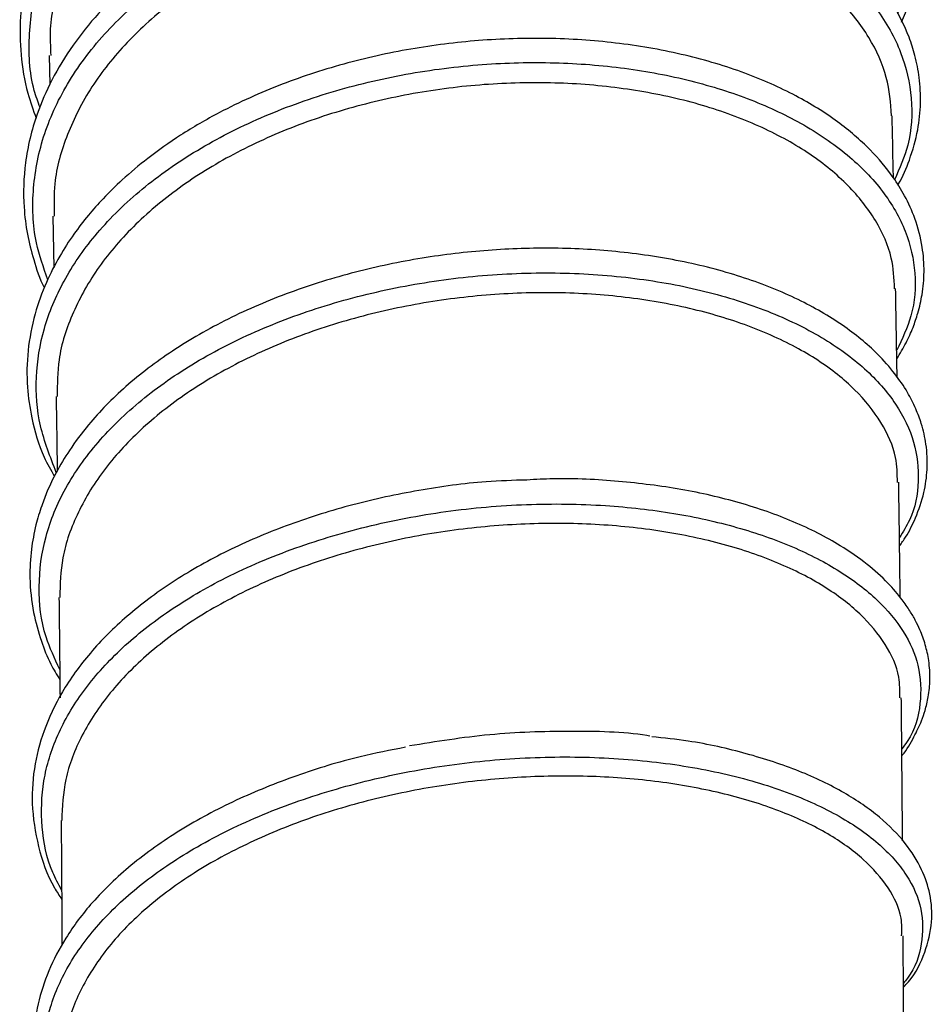
# Model space of a CAD drawing. Units: millimetres. Extents: x 75 to 6247, y 68 to 4380.
# Drawn here: x 3814 to 3893, y 3639 to 3725 of the extents above; entities that cross this region are included whole.
import ezdxf

# ---------------------------------------------------------------- set-up
doc = ezdxf.new("R2010")
doc.units = ezdxf.units.MM
doc.header["$LTSCALE"] = 15

msp = doc.modelspace()

# ---------------------------------------------------------------- linework, layer by layer
at = {"lineweight": 25}
for p, q in [((3816.6, 3721.412), (3816.66, 3718.911)), ((3816.907, 3707.479), (3816.993, 3702.989))]:
    msp.add_line(p, q, dxfattribs=at)
for points, knots in [([(3890.557, 3724.311), (3890.675, 3724.58), (3891.149, 3725.669), (3891.651, 3727.734), (3891.969, 3730.498), (3891.749, 3733.758), (3890.788, 3737.232), (3888.92, 3740.725), (3886.475, 3743.76), (3883.536, 3746.404), (3880.135, 3748.692), (3876.207, 3750.678), (3871.618, 3752.351), (3866.26, 3753.628), (3860.256, 3754.332), (3853.859, 3754.345), (3847.353, 3753.61), (3841.664, 3752.291), (3836.962, 3750.689), (3833.316, 3749.107), (3830.174, 3747.437), (3827.544, 3745.776), (3825.296, 3744.128), (3823.19, 3742.35), (3821.06, 3740.246), (3818.973, 3737.738), (3817.206, 3735.04), (3815.908, 3732.43), (3815.009, 3729.985), (3814.376, 3727.47), (3814.011, 3724.627), (3814.079, 3721.454), (3814.55, 3718.499), (3815.2, 3716.695), (3815.46, 3715.975)], [0, 0, 0, 0, 0.008833, 0.035643, 0.065524, 0.095904, 0.138439, 0.177544, 0.214844, 0.250845, 0.286311, 0.321864, 0.360232, 0.401817, 0.446384, 0.491851, 0.537738, 0.584052, 0.61515, 0.644499, 0.671049, 0.694797, 0.715744, 0.736356, 0.760752, 0.789011, 0.818516, 0.844524, 0.866924, 0.889493, 0.916213, 0.947079, 0.978858, 1, 1, 1, 1]), ([(3815.797, 3716.912), (3815.618, 3717.401), (3814.861, 3719.479), (3814.741, 3723.327), (3815.489, 3728.276), (3817.517, 3733.099), (3820.66, 3737.631), (3824.84, 3741.746), (3829.919, 3745.32), (3835.736, 3748.249), (3842.102, 3750.452), (3848.818, 3751.863), (3855.667, 3752.452), (3862.43, 3752.204), (3868.892, 3751.139), (3874.847, 3749.3), (3880.101, 3746.753), (3884.494, 3743.591), (3887.873, 3739.922), (3890.156, 3735.875), (3891.189, 3731.594), (3891.224, 3727.914), (3890.455, 3725.759), (3890.196, 3725.031)], [0, 0, 0, 0, 0.015512, 0.065947, 0.116386, 0.16683, 0.21728, 0.267734, 0.318193, 0.368657, 0.419125, 0.469596, 0.520069, 0.570544, 0.621018, 0.671492, 0.721964, 0.772433, 0.822898, 0.873358, 0.923814, 0.974262, 1, 1, 1, 1]), ([(3889.396, 3729.555), (3889.403, 3729.625), (3889.545, 3730.999), (3888.841, 3733.66), (3887.25, 3737.387), (3884.543, 3740.826), (3880.985, 3743.886), (3876.603, 3746.453), (3871.563, 3748.466), (3865.981, 3749.836), (3860.036, 3750.542), (3853.886, 3750.528), (3847.711, 3749.816), (3841.691, 3748.39), (3835.986, 3746.309), (3830.779, 3743.599), (3826.193, 3740.353), (3822.393, 3736.634), (3819.437, 3732.557), (3817.513, 3728.218), (3816.568, 3724.455), (3816.691, 3722.187), (3816.733, 3721.415)], [0, 0, 0, 0, 0.002852, 0.056673, 0.110493, 0.164327, 0.218161, 0.272009, 0.325857, 0.379716, 0.433576, 0.487444, 0.541312, 0.595184, 0.649055, 0.702925, 0.756794, 0.810658, 0.864522, 0.918377, 0.972232, 1, 1, 1, 1]), ([(3890.248, 3710.169), (3890.268, 3710.202), (3890.687, 3710.907), (3891.336, 3712.507), (3892.012, 3714.853), (3892.255, 3717.258), (3892.149, 3719.416), (3891.779, 3721.329), (3891.074, 3723.527), (3889.774, 3726.11), (3887.494, 3729.061), (3884.406, 3731.835), (3880.585, 3734.299), (3876.115, 3736.353), (3871.083, 3737.94), (3865.589, 3739), (3859.76, 3739.491), (3853.709, 3739.376), (3847.56, 3738.633), (3841.449, 3737.235), (3836.22, 3735.416), (3832.045, 3733.48), (3828.98, 3731.749), (3826.526, 3730.111), (3824.546, 3728.589), (3822.672, 3726.954), (3820.644, 3724.9), (3818.56, 3722.302), (3816.778, 3719.374), (3815.305, 3715.966), (3814.415, 3712.255), (3814.307, 3708.743), (3814.65, 3705.936), (3815.251, 3703.609), (3815.747, 3702.046), (3816.167, 3701.249), (3816.175, 3701.233)], [0, 0, 0, 0, 0.001159, 0.024666, 0.053544, 0.078663, 0.102852, 0.123879, 0.141761, 0.176548, 0.214139, 0.253294, 0.292958, 0.333142, 0.373745, 0.414672, 0.45593, 0.497543, 0.539817, 0.582862, 0.626688, 0.656116, 0.682551, 0.705049, 0.723606, 0.741165, 0.76464, 0.794304, 0.82545, 0.854768, 0.895266, 0.931867, 0.954265, 0.975494, 0.999506, 1, 1, 1, 1]), ([(3816.469, 3701.957), (3816.096, 3703.02), (3815.183, 3705.62), (3815.058, 3709.92), (3815.999, 3714.67), (3818.171, 3719.274), (3821.457, 3723.588), (3825.76, 3727.491), (3830.947, 3730.866), (3836.845, 3733.621), (3843.271, 3735.676), (3850.017, 3736.979), (3856.868, 3737.499), (3863.606, 3737.227), (3870.015, 3736.187), (3875.889, 3734.419), (3881.042, 3731.993), (3885.31, 3728.995), (3888.552, 3725.534), (3890.68, 3721.73), (3891.571, 3717.722), (3891.403, 3713.959), (3890.391, 3711.64), (3889.955, 3710.642)], [0, 0, 0, 0, 0.033845, 0.08273, 0.131617, 0.180509, 0.229406, 0.278308, 0.327214, 0.376123, 0.425037, 0.473953, 0.522871, 0.57179, 0.620709, 0.669628, 0.718543, 0.767456, 0.816365, 0.86527, 0.914169, 0.963063, 1, 1, 1, 1]), ([(3889.7, 3716.19), (3889.609, 3717.303), (3889.42, 3719.63), (3887.866, 3723.03), (3885.353, 3726.277), (3881.917, 3729.177), (3877.653, 3731.624), (3872.706, 3733.558), (3867.194, 3734.89), (3861.292, 3735.6), (3855.158, 3735.63), (3848.972, 3734.998), (3842.912, 3733.685), (3837.145, 3731.747), (3831.849, 3729.204), (3827.155, 3726.141), (3823.227, 3722.617), (3820.132, 3718.739), (3818.049, 3714.594), (3816.945, 3710.796), (3817.005, 3708.417), (3817.029, 3707.479)], [0, 0, 0, 0, 0.049347, 0.103171, 0.157009, 0.210846, 0.264697, 0.318548, 0.37241, 0.426272, 0.480141, 0.53401, 0.587882, 0.641755, 0.695627, 0.749499, 0.803367, 0.857235, 0.911097, 0.964958, 1, 1, 1, 1]), ([(3890.148, 3695.091), (3890.425, 3695.545), (3890.966, 3696.43), (3891.553, 3697.764), (3892.035, 3699.167), (3892.399, 3700.777), (3892.566, 3702.702), (3892.403, 3704.924), (3891.826, 3707.143), (3890.917, 3709.157), (3889.663, 3711.182), (3887.824, 3713.372), (3885.037, 3715.765), (3881.414, 3718.021), (3876.981, 3719.99), (3871.84, 3721.539), (3866.176, 3722.556), (3860.249, 3722.991), (3854.258, 3722.842), (3848.297, 3722.132), (3842.418, 3720.856), (3836.682, 3718.995), (3831.854, 3716.813), (3828.027, 3714.586), (3825.231, 3712.612), (3823.016, 3710.748), (3821.326, 3709.088), (3819.933, 3707.516), (3818.657, 3705.853), (3817.409, 3703.912), (3816.236, 3701.604), (3815.256, 3698.868), (3814.673, 3695.815), (3814.611, 3692.781), (3815.074, 3689.679), (3815.813, 3687.059), (3816.728, 3685.432), (3817.039, 3684.878)], [0, 0, 0, 0, 0.016746, 0.03265, 0.046872, 0.065183, 0.087582, 0.112027, 0.140587, 0.164273, 0.184075, 0.216015, 0.251743, 0.289737, 0.329559, 0.3712, 0.413163, 0.454435, 0.495025, 0.534953, 0.575309, 0.616764, 0.659331, 0.688331, 0.715278, 0.738364, 0.757583, 0.773749, 0.791519, 0.811642, 0.83468, 0.861617, 0.892477, 0.923105, 0.948897, 0.982632, 1, 1, 1, 1]), ([(3817.205, 3685.221), (3816.679, 3686.564), (3815.62, 3689.27), (3815.326, 3693.5), (3815.999, 3697.738), (3817.722, 3701.879), (3820.47, 3705.896), (3824.25, 3709.673), (3828.999, 3713.084), (3834.507, 3715.959), (3840.599, 3718.229), (3847.091, 3719.831), (3853.656, 3720.713), (3860.087, 3720.907), (3866.214, 3720.462), (3871.998, 3719.406), (3877.278, 3717.774), (3882.008, 3715.582), (3886.001, 3712.861), (3889.079, 3709.679), (3891.072, 3706.195), (3891.886, 3702.536), (3891.657, 3699.02), (3890.609, 3696.824), (3890.135, 3695.83)], [0, 0, 0, 0, 0.043719, 0.088091, 0.132468, 0.176848, 0.221232, 0.268302, 0.315377, 0.362455, 0.409536, 0.456621, 0.503707, 0.54811, 0.592513, 0.636916, 0.681317, 0.725717, 0.772798, 0.819875, 0.866949, 0.914016, 0.96108, 1, 1, 1, 1]), ([(3889.955, 3701.179), (3889.911, 3702.07), (3889.811, 3704.091), (3888.435, 3707.133), (3886.057, 3710.185), (3882.738, 3712.922), (3878.576, 3715.24), (3873.712, 3717.082), (3868.261, 3718.362), (3862.399, 3719.056), (3856.28, 3719.109), (3850.087, 3718.534), (3843.996, 3717.311), (3838.175, 3715.49), (3832.805, 3713.087), (3828.018, 3710.183), (3823.982, 3706.828), (3820.769, 3703.125), (3818.549, 3699.155), (3817.296, 3695.348), (3817.292, 3692.893), (3817.29, 3691.829)], [0, 0, 0, 0, 0.04246, 0.096325, 0.150203, 0.204081, 0.257972, 0.311863, 0.365765, 0.419666, 0.473576, 0.527485, 0.581399, 0.635312, 0.689226, 0.74314, 0.797051, 0.850963, 0.904868, 0.958774, 1, 1, 1, 1]), ([(3889.855, 3710.805), (3889.85, 3711.04), (3889.814, 3712.875), (3889.773, 3714.648), (3889.737, 3716.193)], [0, 0, 0, 0, 0.128513, 1, 1, 1, 1]), ([(3890.388, 3678.847), (3890.567, 3679.101), (3891.117, 3679.885), (3891.88, 3681.427), (3892.542, 3683.391), (3892.843, 3685.543), (3892.751, 3687.556), (3892.353, 3689.311), (3891.793, 3690.821), (3891.054, 3692.275), (3889.972, 3693.872), (3888.208, 3695.863), (3885.509, 3698.089), (3881.643, 3700.324), (3877.023, 3702.19), (3871.803, 3703.58), (3866.218, 3704.445), (3860.478, 3704.774), (3854.687, 3704.591), (3848.877, 3703.9), (3843.081, 3702.687), (3837.396, 3700.92), (3832.032, 3698.622), (3827.233, 3695.863), (3823.17, 3692.766), (3820.288, 3689.818), (3818.389, 3687.277), (3817.233, 3685.341), (3816.462, 3683.729), (3815.874, 3682.209), (3815.375, 3680.533), (3814.985, 3678.446), (3814.851, 3675.903), (3815.131, 3673.223), (3815.822, 3670.725), (3816.581, 3668.756), (3817.241, 3667.674), (3817.517, 3667.222)], [0, 0, 0, 0, 0.01005, 0.03096, 0.057761, 0.081756, 0.107975, 0.129575, 0.145372, 0.163684, 0.185234, 0.209896, 0.248864, 0.289083, 0.330563, 0.37227, 0.412994, 0.45274, 0.491515, 0.530267, 0.570005, 0.610735, 0.652468, 0.694047, 0.734362, 0.773426, 0.798046, 0.818766, 0.835354, 0.84807, 0.86483, 0.885643, 0.909981, 0.939863, 0.964918, 0.985338, 1, 1, 1, 1]), ([(3817.508, 3668.129), (3817.068, 3669.061), (3815.972, 3671.388), (3815.551, 3675.295), (3816.108, 3679.65), (3817.854, 3683.888), (3820.665, 3687.889), (3824.476, 3691.576), (3829.203, 3694.874), (3834.723, 3697.686), (3840.879, 3699.928), (3847.442, 3701.522), (3854.206, 3702.436), (3860.96, 3702.652), (3867.492, 3702.181), (3873.592, 3701.048), (3879.071, 3699.306), (3883.762, 3697.026), (3887.518, 3694.29), (3890.225, 3691.199), (3891.801, 3687.879), (3892.15, 3684.465), (3891.677, 3681.651), (3890.689, 3680.068), (3890.379, 3679.571)], [0, 0, 0, 0, 0.031776, 0.079318, 0.126863, 0.173564, 0.220269, 0.266977, 0.31369, 0.361356, 0.409025, 0.456697, 0.504371, 0.552045, 0.599719, 0.647394, 0.694961, 0.742528, 0.79009, 0.837649, 0.885203, 0.931905, 0.978603, 1, 1, 1, 1]), ([(3890.201, 3684.364), (3890.187, 3685.087), (3890.152, 3686.859), (3888.911, 3689.597), (3886.647, 3692.454), (3883.423, 3695.025), (3879.346, 3697.209), (3874.55, 3698.949), (3869.151, 3700.161), (3863.322, 3700.823), (3857.216, 3700.878), (3851.017, 3700.337), (3844.9, 3699.178), (3839.036, 3697.447), (3833.606, 3695.158), (3828.744, 3692.384), (3824.62, 3689.173), (3821.311, 3685.62), (3818.983, 3681.801), (3817.603, 3678.014), (3817.538, 3675.519), (3817.508, 3674.371)], [0, 0, 0, 0, 0.037074, 0.090972, 0.144884, 0.198795, 0.25272, 0.306646, 0.360583, 0.41452, 0.468466, 0.522412, 0.576362, 0.630313, 0.684265, 0.738217, 0.792167, 0.846117, 0.900062, 0.954007, 1, 1, 1, 1]), ([(3890.175, 3693.5), (3890.171, 3693.755), (3890.131, 3696.354), (3890.084, 3698.893), (3890.041, 3701.183)], [0, 0, 0, 0, 0.0980734, 1, 1, 1, 1]), ([(3817.191, 3691.83), (3817.203, 3691.113), (3817.24, 3688.985), (3817.27, 3686.808), (3817.29, 3685.364)], [0, 0, 0, 0, 0.33683, 1, 1, 1, 1]), ([(3858.04, 3684.569), (3856.861, 3684.532), (3853.744, 3684.434), (3848.644, 3683.724), (3842.912, 3682.5), (3837.425, 3680.785), (3832.313, 3678.634), (3827.705, 3676.083), (3823.712, 3673.189), (3820.416, 3670.016), (3817.903, 3666.67), (3816.211, 3663.292), (3815.253, 3659.889), (3814.988, 3656.371), (3815.566, 3652.747), (3816.5, 3649.953), (3817.461, 3648.491), (3817.678, 3648.16)], [0, 0, 0, 0, 0.045288, 0.119809, 0.194355, 0.268945, 0.343592, 0.418301, 0.492432, 0.565651, 0.63795, 0.706634, 0.770143, 0.835885, 0.907465, 0.979058, 1, 1, 1, 1]), ([(3890.584, 3660.631), (3890.597, 3660.646), (3891.038, 3661.162), (3891.609, 3662.174), (3892.242, 3663.475), (3892.641, 3664.651), (3892.919, 3665.836), (3893.061, 3667.286), (3892.967, 3668.804), (3892.653, 3670.25), (3892.234, 3671.417), (3891.763, 3672.399), (3891.26, 3673.268), (3890.508, 3674.356), (3889.331, 3675.724), (3887.569, 3677.312), (3884.927, 3679.151), (3881.293, 3681.007), (3876.615, 3682.646), (3871.501, 3683.827), (3866.045, 3684.506), (3861.511, 3684.761), (3858.803, 3684.611), (3858.04, 3684.569)], [0, 0, 0, 0, 0.0013934, 0.0481478, 0.0880069, 0.112135, 0.1440232, 0.1838369, 0.2282566, 0.265676, 0.301189, 0.32484, 0.3488302, 0.3778457, 0.4243312, 0.4797117, 0.5397777, 0.6282898, 0.7149422, 0.7997725, 0.8834855, 0.967178, 1, 1, 1, 1]), ([(3890.443, 3674.37), (3890.428, 3675.602), (3890.39, 3678.964), (3890.343, 3682.272), (3890.313, 3684.368)], [0, 0, 0, 0, 0.36645, 1, 1, 1, 1]), ([(3817.673, 3648.97), (3817.395, 3649.478), (3816.429, 3651.251), (3815.85, 3654.456), (3815.948, 3658.463), (3817.171, 3662.433), (3819.396, 3666.257), (3822.592, 3669.845), (3826.655, 3673.115), (3831.642, 3676.082), (3837.492, 3678.629), (3844.08, 3680.626), (3851.003, 3681.943), (3858.029, 3682.558), (3864.715, 3682.464), (3870.864, 3681.76), (3876.35, 3680.541), (3881.219, 3678.835), (3885.335, 3676.699), (3888.586, 3674.208), (3890.875, 3671.444), (3892.208, 3668.396), (3892.303, 3665.167), (3891.719, 3662.691), (3890.744, 3661.436), (3890.579, 3661.224)], [0, 0, 0, 0, 0.018011, 0.062791, 0.107575, 0.152361, 0.19715, 0.241942, 0.286737, 0.331535, 0.380804, 0.430076, 0.479349, 0.528623, 0.577899, 0.622704, 0.667509, 0.712311, 0.757112, 0.801908, 0.846702, 0.891491, 0.940743, 0.989988, 1, 1, 1, 1]), ([(3890.413, 3665.664), (3890.417, 3666.263), (3890.427, 3667.836), (3889.281, 3670.316), (3887.102, 3672.983), (3883.951, 3675.387), (3879.936, 3677.431), (3875.192, 3679.059), (3869.83, 3680.192), (3864.024, 3680.803), (3857.928, 3680.84), (3851.723, 3680.309), (3845.586, 3679.19), (3839.688, 3677.523), (3834.213, 3675.319), (3829.295, 3672.647), (3825.106, 3669.553), (3821.725, 3666.124), (3819.318, 3662.432), (3817.843, 3658.693), (3817.73, 3656.196), (3817.677, 3655.008)], [0, 0, 0, 0, 0.03319, 0.087133, 0.141091, 0.195048, 0.249019, 0.30299, 0.356973, 0.410956, 0.464949, 0.518941, 0.57294, 0.626939, 0.68094, 0.734941, 0.788941, 0.842942, 0.896938, 0.950935, 1, 1, 1, 1]), ([(3817.436, 3674.373), (3817.453, 3673.031), (3817.49, 3670.16), (3817.518, 3667.229), (3817.532, 3665.667)], [0, 0, 0, 0, 0.467303, 1, 1, 1, 1]), ([(3890.644, 3653.255), (3890.64, 3653.868), (3890.618, 3657.124), (3890.583, 3661.265), (3890.547, 3664.765), (3890.537, 3665.666)], [0, 0, 0, 0, 0.146899, 0.780222, 1, 1, 1, 1]), ([(3847.846, 3661.506), (3850.17, 3661.881), (3854.819, 3662.63), (3861.771, 3662.834), (3866.472, 3662.733), (3868.622, 3662.385), (3868.702, 3662.372)], [0, 0, 0, 0, 0.329056, 0.658137, 0.987237, 1, 1, 1, 1]), ([(3890.721, 3640.526), (3890.867, 3640.681), (3891.754, 3641.623), (3892.643, 3643.52), (3893.289, 3646.1), (3893.122, 3648.559), (3892.337, 3650.886), (3890.933, 3653.116), (3888.713, 3655.369), (3885.635, 3657.489), (3881.768, 3659.357), (3877.182, 3660.857), (3872.846, 3661.857), (3869.939, 3662.165), (3868.876, 3662.277)], [0, 0, 0, 0, 0.0184617, 0.1125398, 0.2028696, 0.2838146, 0.3574059, 0.4433482, 0.5368292, 0.6351454, 0.737748, 0.8402086, 0.9416148, 1, 1, 1, 1]), ([(3847.511, 3661.364), (3846.194, 3661.109), (3842.945, 3660.478), (3837.974, 3658.939), (3832.698, 3656.816), (3827.839, 3654.208), (3823.642, 3651.221), (3820.352, 3648.061), (3818.027, 3644.964), (3816.478, 3641.996), (3815.549, 3639.105), (3815.17, 3636.214), (3815.308, 3633.267), (3816.137, 3630.155), (3816.948, 3627.978), (3817.753, 3626.889), (3817.768, 3626.869)], [0, 0, 0, 0, 0.059085, 0.145729, 0.234176, 0.324532, 0.416828, 0.505298, 0.583339, 0.651861, 0.717899, 0.783159, 0.847981, 0.917069, 0.998463, 1, 1, 1, 1]), ([(3817.766, 3627.593), (3817.264, 3628.733), (3816.208, 3631.131), (3815.887, 3634.92), (3816.524, 3638.814), (3818.234, 3642.618), (3820.931, 3646.24), (3824.556, 3649.595), (3829.147, 3652.708), (3834.673, 3655.46), (3841.025, 3657.725), (3847.82, 3659.363), (3854.829, 3660.336), (3861.818, 3660.634), (3868.552, 3660.265), (3874.806, 3659.262), (3880.37, 3657.678), (3885.055, 3655.585), (3888.691, 3653.089), (3891.161, 3650.301), (3892.452, 3647.331), (3892.402, 3644.299), (3891.757, 3642.112), (3890.837, 3641.031), (3890.719, 3640.894)], [0, 0, 0, 0, 0.040488, 0.085156, 0.129827, 0.1745, 0.219176, 0.263855, 0.308536, 0.357677, 0.406819, 0.455964, 0.50511, 0.554257, 0.603403, 0.652548, 0.701691, 0.750831, 0.799968, 0.848225, 0.896477, 0.944724, 0.992965, 1, 1, 1, 1]), ([(3890.568, 3644.99), (3890.581, 3645.505), (3890.617, 3646.922), (3889.528, 3649.186), (3887.403, 3651.666), (3884.295, 3653.901), (3880.318, 3655.8), (3875.603, 3657.308), (3870.261, 3658.347), (3864.468, 3658.892), (3858.373, 3658.89), (3852.161, 3658.348), (3846.009, 3657.242), (3840.088, 3655.612), (3834.583, 3653.465), (3829.629, 3650.869), (3825.4, 3647.863), (3821.976, 3644.532), (3819.522, 3640.943), (3817.995, 3637.278), (3817.854, 3634.816), (3817.786, 3633.629)], [0, 0, 0, 0, 0.03083, 0.084835, 0.138855, 0.192875, 0.24691, 0.300945, 0.354992, 0.40904, 0.463098, 0.517155, 0.57122, 0.625284, 0.679352, 0.733419, 0.787486, 0.841552, 0.895616, 0.94968, 1, 1, 1, 1]), ([(3817.627, 3655.009), (3817.64, 3653.494), (3817.66, 3650.998), (3817.683, 3647.387), (3817.696, 3645.288), (3817.702, 3644.172), (3817.702, 3644.154)], [0, 0, 0, 0, 0.421455, 0.694074, 0.995027, 1, 1, 1, 1]), ([(3890.76, 3630.075), (3890.759, 3630.297), (3890.756, 3631.615), (3890.748, 3633.932), (3890.735, 3637.426), (3890.719, 3641.015), (3890.706, 3643.668), (3890.699, 3644.923), (3890.698, 3644.992)], [0, 0, 0, 0, 0.044354, 0.263345, 0.464524, 0.745842, 0.986066, 1, 1, 1, 1])]:
    msp.add_open_spline(points, degree=3, knots=knots, dxfattribs=at)

doc.saveas('drawing.dxf')
